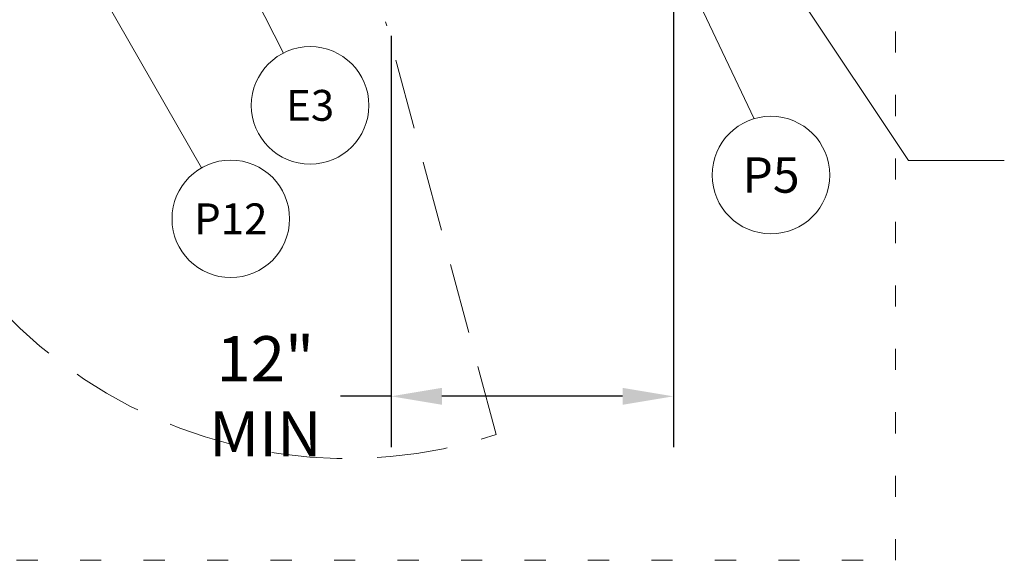
# Model space of a CAD drawing. Extents: x 0 to 411, y 0 to 262.
# Drawn here: x 100 to 141, y 145 to 168 of the extents above; entities that cross this region are included whole.
import ezdxf
from ezdxf.enums import TextEntityAlignment as Align

# ---------------------------------------------------------------- set-up
doc = ezdxf.new("R2010")
doc.units = 0
doc.header["$LTSCALE"] = 12
doc.header["$MEASUREMENT"] = 0
for name, pattern in [('C_DASHED_L', [0.375, 0.25, -0.125]), ('C_DASHED_M', [0.225, 0.075, -0.15]), ('C_SOLID_L', [0]), ('C_SOLID_M', [0])]:
    doc.linetypes.add(name, pattern=pattern)
doc.layers.get('0').update_dxf_attribs({"linetype": 'C_SOLID_M'})
doc.layers.get('Defpoints').update_dxf_attribs({"linetype": 'CONTINUOUS'})
doc.styles.get("Standard").update_dxf_attribs({"font": 'romans.shx'})
doc.dimstyles.get("Standard").update_dxf_attribs({"dimscale": 12, "dimtxt": 0.16, "dimasz": 0.18, "dimexe": 0.18, "dimexo": 0.06, "dimgap": 0.09, "dimtad": 0, "dimtih": 1, "dimtoh": 1, "dimdec": 3, "dimdsep": 46, "dimlunit": 5, "dimtxsty": 'Standard', "dimcen": 0.09, "dimaunit": 1, "dimadec": 0, "dimazin": 2, "dimtfac": 1, "dimtdec": 3, "dimtmove": 0, "dimatfit": 3, "dimfxl": 1, "dimfrac": 2, "dimtolj": 1, "dimtzin": 0, "dimarcsym": 0})

# ---------------------------------------------------------------- blocks, each defined once
blk = doc.blocks.new('*D388')
at = {"color": 0, "linetype": 'Continuous', "lineweight": -2}
for p, q in [((127.402, 169.997), (127.402, 149.511)), ((115.402, 167.008), (115.402, 149.511)), ((115.402, 151.671), (113.242, 151.671)), ((125.242, 151.671), (117.562, 151.671))]:
    blk.add_line(p, q, dxfattribs=at).dxf.unprotected_set("ltscale", 0)
at = {"color": 0}
for points in [[(117.562, 152.031), (117.562, 151.311), (115.402, 151.671)], [(125.242, 151.311), (125.242, 152.031), (127.402, 151.671)]]:
    blk.add_solid(points, dxfattribs=at)
at = {"layer": 'Defpoints', "color": 0}
for p in [(127.402, 170.717), (115.402, 167.728), (115.402, 151.671)]:
    blk.add_point(p, dxfattribs=at)
at = {"color": 0, "lineweight": 0, "insert": (110.053, 151.671), "char_height": 1.92, "attachment_point": 5}
blk.add_mtext('\\A1;12"\\PMIN', dxfattribs=at)

msp = doc.modelspace()

# ---------------------------------------------------------------- linework, layer by layer
at = {"color": 20, "linetype": 'C_DASHED_M', "lineweight": 20}
for p, q in [((136.8511, 144.6931), (136.8511, 194.8107)), ((29.2729, 144.6931), (136.8511, 144.6931))]:
    msp.add_line(p, q, dxfattribs=at)
at = {"lineweight": 0}
for p, q in [((97.3494, 192.7055), (110.8202, 166.2777)), ((127.4022, 170.7166), (130.8388, 163.4821)), ((131.4021, 170.7166), (137.407, 161.7103)), ((137.407, 161.7103), (141.4773, 161.7103))]:
    msp.add_line(p, q, dxfattribs=at).dxf.unprotected_set("ltscale", 0)
at = {"color": 92, "lineweight": 0}
msp.add_line((92.9798, 186.4752), (107.3397, 161.3923), dxfattribs=at).dxf.unprotected_set("ltscale", 0)
at = {"color": 20, "linetype": 'C_DASHED_L', "lineweight": 9}
msp.add_line((119.87, 150.0408), (115.1645, 167.6022), dxfattribs=at)
at = {"linetype": 'C_SOLID_L', "lineweight": 20}
for centre in [(111.9555, 164.0503), (131.5543, 161.0866)]:
    msp.add_circle(centre, 2.5, dxfattribs=at).dxf.unprotected_set("ltscale", 0)
at = {"color": 92, "linetype": 'C_SOLID_L', "lineweight": 20}
msp.add_circle((108.5818, 159.2227), 2.5, dxfattribs=at).dxf.unprotected_set("ltscale", 0)
at = {"color": 20, "linetype": 'C_DASHED_L', "lineweight": 9}
msp.add_arc((113.5305, 169.2583), 20.2362, 184.42846, 288.2568, dxfattribs=at)

# ---------------------------------------------------------------- texts
at = {"linetype": 'C_SOLID_L', "lineweight": 0}
for s, height, p in [('E3', 1.3125, (111.9555, 163.3941)), ('P5', 1.504, (131.5543, 160.3346))]:
    e = msp.add_text(s, height=height, dxfattribs=at)
    e.set_placement(p, align=Align.CENTER)
    e.dxf.unprotected_set("ltscale", 0)
at = {"color": 92, "linetype": 'C_SOLID_L', "lineweight": 0}
e = msp.add_text('P12', height=1.3125, dxfattribs=at)
e.set_placement((108.5818, 158.5664), align=Align.CENTER)
e.dxf.unprotected_set("ltscale", 0)

# ---------------------------------------------------------------- dimensions: what is measured, and where the dimension line sits
at = {"linetype": 'Continuous', "lineweight": 0}
dim = msp.add_linear_dim(base=(115.402, 151.6706), p1=(127.4021, 170.7166), p2=(115.402, 167.7283), text='12"\\PMIN', dimstyle='Standard', override={"dimpost": '"'}, dxfattribs=at)
dim.commit()
dim.dimension.update_dxf_attribs({"geometry": '*D388', "text_midpoint": (110.0535, 151.6706)})
dim.dimension.dxf.unprotected_set("ltscale", 0)

doc.saveas('drawing.dxf')
